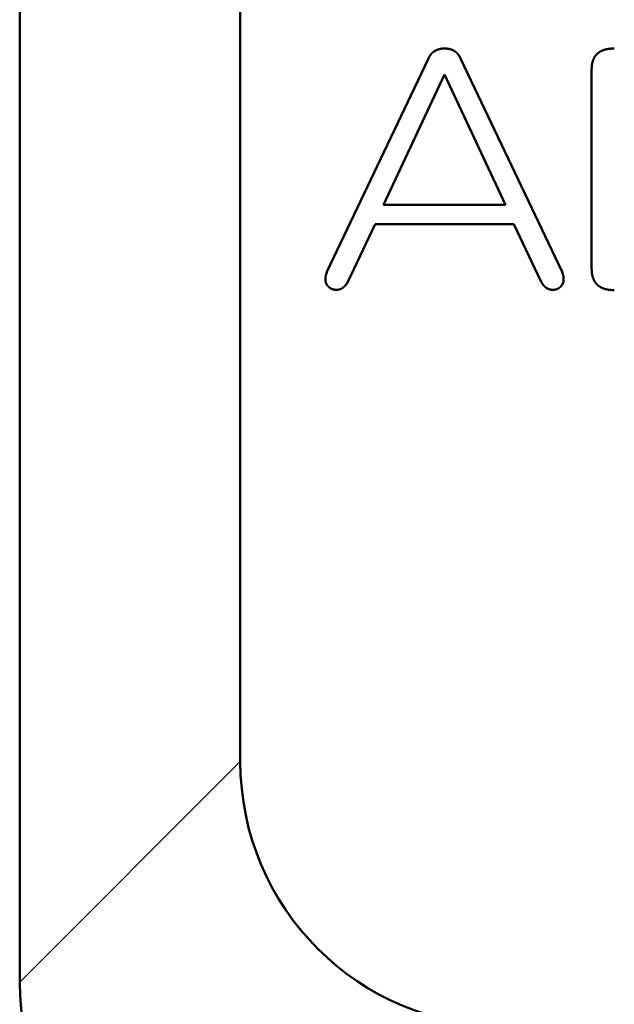
# Model space of a CAD drawing. Units: millimetres. Extents: x 0 to 840, y -1 to 594.
# Drawn here: x 138 to 145, y 142 to 153 of the extents above; entities that cross this region are included whole.
import ezdxf

# ---------------------------------------------------------------- set-up
doc = ezdxf.new("R2010")
doc.units = ezdxf.units.MM
doc.header["$LTSCALE"] = 0.374154
doc.layers.add('NoLayerName_001', color=7, linetype='Continuous')

msp = doc.modelspace()

# ---------------------------------------------------------------- linework, layer by layer
at = {"layer": 'NoLayerName_001', "color": 7, "linetype": 'Continuous', "lineweight": 50}
for p, q in [((137.9789, 141.9793), (137.9789, 183.4793)), ((140.4789, 144.4793), (140.4789, 181.9793)), ((141.4608, 150.0287), (142.6065, 152.44)), ((142.9795, 152.44), (144.1252, 150.0287)), ((144.4597, 150.0687), (144.4597, 152.3201)), ((142.1003, 150.788), (142.793, 152.2668)), ((142.793, 152.2668), (143.4857, 150.788)), ((143.4857, 150.788), (142.1003, 150.788)), ((141.7006, 149.9221), (142.007, 150.5675)), ((142.007, 150.5675), (143.579, 150.5675)), ((143.579, 150.5675), (143.8854, 149.9221))]:
    msp.add_line(p, q, dxfattribs=at)
at = {"layer": 'NoLayerName_001', "color": 7, "linetype": 'Continuous', "lineweight": 25}
msp.add_line((140.4789, 144.4793), (137.9789, 141.9793), dxfattribs=at)
at = {"layer": 'NoLayerName_001', "color": 7, "linetype": 'Continuous', "lineweight": 50}
for centre in [(143.4789, 144.4793), (140.9789, 141.9793)]:
    msp.add_arc(centre, 3, 180, 270, dxfattribs=at)
for points, knots in [([(142.6511, 152.5067), (142.6516, 152.5072), (142.6525, 152.5081), (142.654, 152.5095), (142.6554, 152.5108), (142.6569, 152.5121), (142.6583, 152.5135), (142.6598, 152.5147), (142.6613, 152.516), (142.6628, 152.5173), (142.6644, 152.5185), (142.6659, 152.5197), (142.6675, 152.5209), (142.669, 152.5221), (142.6706, 152.5233), (142.6722, 152.5245), (142.6738, 152.5256), (142.6755, 152.5267), (142.6771, 152.5278), (142.6787, 152.5289), (142.6804, 152.53), (142.682, 152.5311), (142.6837, 152.5321), (142.6854, 152.5331), (142.6871, 152.5342), (142.6888, 152.5352), (142.6905, 152.5361), (142.6922, 152.5371), (142.6939, 152.538), (142.6957, 152.539), (142.6974, 152.5399), (142.6992, 152.5407), (142.701, 152.5416), (142.7027, 152.5424), (142.7045, 152.5432), (142.7063, 152.544), (142.7082, 152.5448), (142.71, 152.5455), (142.7118, 152.5463), (142.7137, 152.5469), (142.7149, 152.5474), (142.7155, 152.5476)], [0, 0, 0, 0, 0.001969908, 0.003939556, 0.005908956, 0.007878132, 0.009847115, 0.011815978, 0.01378483, 0.015753768, 0.017722873, 0.019692208, 0.021661824, 0.023631753, 0.025602015, 0.027572615, 0.029543544, 0.031514779, 0.033486283, 0.035458009, 0.037429894, 0.039401851, 0.041373762, 0.043345521, 0.045317042, 0.047288252, 0.049259101, 0.051229556, 0.053199605, 0.055169255, 0.057138536, 0.059107498, 0.061076216, 0.063044787, 0.065013331, 0.066981979, 0.068950828, 0.070919953, 0.07288941, 0.074859236, 0.07682945, 0.07682945, 0.07682945, 0.07682945]), ([(142.7155, 152.5476), (142.7161, 152.5478), (142.7174, 152.5483), (142.7192, 152.5489), (142.7211, 152.5495), (142.723, 152.5501), (142.7249, 152.5507), (142.7268, 152.5512), (142.7287, 152.5518), (142.7306, 152.5523), (142.7325, 152.5528), (142.7344, 152.5532), (142.7363, 152.5537), (142.7382, 152.5541), (142.7402, 152.5545), (142.7421, 152.5549), (142.744, 152.5553), (142.746, 152.5557), (142.7479, 152.556), (142.7499, 152.5564), (142.7518, 152.5567), (142.7537, 152.557), (142.7557, 152.5572), (142.7576, 152.5575), (142.7596, 152.5577), (142.7616, 152.558), (142.7635, 152.5582), (142.7655, 152.5583), (142.7674, 152.5585), (142.7694, 152.5587), (142.7714, 152.5588), (142.7733, 152.5589), (142.7753, 152.5591), (142.7773, 152.5592), (142.7792, 152.5593), (142.7812, 152.5594), (142.7832, 152.5595), (142.7858, 152.5596), (142.7891, 152.5597), (142.7917, 152.5598), (142.793, 152.5599)], [0, 0, 0, 0, 0.001970601, 0.003941574, 0.005912883, 0.00788448, 0.009856299, 0.011828257, 0.013800259, 0.015772195, 0.017743944, 0.019715459, 0.021686746, 0.02365781, 0.025628656, 0.027599284, 0.02956969, 0.031539872, 0.033509821, 0.035479529, 0.037448984, 0.039418172, 0.041387078, 0.043355682, 0.045323966, 0.047291907, 0.049259557, 0.051227063, 0.053194558, 0.055162149, 0.057129918, 0.059097928, 0.06106622, 0.063034818, 0.065003728, 0.066972943, 0.068942443, 0.070912197, 0.074852299, 0.078792856, 0.078792856, 0.078792856, 0.078792856]), ([(142.793, 152.5599), (142.795, 152.5598), (142.7976, 152.5597), (142.8009, 152.5595), (142.8028, 152.5595), (142.8048, 152.5594), (142.8068, 152.5593), (142.8087, 152.5592), (142.8107, 152.5591), (142.8127, 152.5589), (142.8146, 152.5588), (142.8166, 152.5587), (142.8186, 152.5585), (142.8205, 152.5583), (142.8225, 152.5582), (142.8244, 152.558), (142.8264, 152.5577), (142.8283, 152.5575), (142.8303, 152.5572), (142.8323, 152.557), (142.8342, 152.5567), (142.8361, 152.5564), (142.8381, 152.556), (142.84, 152.5557), (142.842, 152.5553), (142.8439, 152.5549), (142.8458, 152.5545), (142.8478, 152.5541), (142.8497, 152.5537), (142.8516, 152.5532), (142.8535, 152.5528), (142.8554, 152.5523), (142.8573, 152.5517), (142.8592, 152.5512), (142.8611, 152.5507), (142.863, 152.5501), (142.8649, 152.5495), (142.8667, 152.5489), (142.8686, 152.5482), (142.8705, 152.5476), (142.8717, 152.5471), (142.8723, 152.5469)], [0, 0, 0, 0, 0.005910848, 0.007880902, 0.009850769, 0.011820417, 0.01378982, 0.015758966, 0.017727852, 0.019696491, 0.021664912, 0.023633162, 0.025601306, 0.027569431, 0.029537647, 0.03150609, 0.033474908, 0.035444129, 0.037413699, 0.039383565, 0.04135368, 0.043323999, 0.045294484, 0.047265099, 0.049235812, 0.051206598, 0.053177435, 0.055148306, 0.057119198, 0.059090104, 0.061061023, 0.063031956, 0.065002895, 0.066973817, 0.0689447, 0.07091553, 0.072886296, 0.074856992, 0.076827619, 0.078798183, 0.080768696, 0.080768696, 0.080768696, 0.080768696]), ([(142.8723, 152.5469), (142.8729, 152.5467), (142.8742, 152.5462), (142.876, 152.5455), (142.8778, 152.5448), (142.8796, 152.544), (142.8815, 152.5432), (142.8833, 152.5424), (142.8851, 152.5416), (142.8868, 152.5408), (142.8886, 152.5399), (142.8904, 152.539), (142.8921, 152.5381), (142.8939, 152.5372), (142.8956, 152.5363), (142.8973, 152.5353), (142.899, 152.5343), (142.9007, 152.5333), (142.9024, 152.5323), (142.9041, 152.5313), (142.9058, 152.5302), (142.9074, 152.5291), (142.909, 152.528), (142.9107, 152.5269), (142.9123, 152.5258), (142.9139, 152.5246), (142.9155, 152.5235), (142.917, 152.5223), (142.9186, 152.5211), (142.9201, 152.5198), (142.9217, 152.5186), (142.9232, 152.5173), (142.9247, 152.5161), (142.9262, 152.5148), (142.9276, 152.5135), (142.9291, 152.5122), (142.9306, 152.5108), (142.932, 152.5095), (142.9334, 152.5081), (142.9348, 152.5067), (142.9357, 152.5058), (142.9362, 152.5053)], [0, 0, 0, 0, 0.001970478, 0.003940946, 0.005911431, 0.00788197, 0.009852604, 0.011823374, 0.01379427, 0.015765261, 0.017736319, 0.019707414, 0.021678521, 0.023649616, 0.025620678, 0.027591685, 0.029562622, 0.031533474, 0.033504227, 0.035474874, 0.037445408, 0.039415827, 0.041386162, 0.043356461, 0.045326767, 0.047297113, 0.049267526, 0.051238023, 0.053208615, 0.055179305, 0.057150089, 0.059120955, 0.061091884, 0.063062851, 0.065033825, 0.067004767, 0.068975659, 0.070946493, 0.072917266, 0.074887978, 0.076858628, 0.076858628, 0.076858628, 0.076858628]), ([(144.4869, 152.4505), (144.4874, 152.4515), (144.4884, 152.4534), (144.49, 152.4564), (144.4916, 152.4593), (144.4933, 152.4622), (144.4951, 152.4651), (144.4969, 152.4679), (144.4988, 152.4708), (144.5007, 152.4735), (144.5026, 152.4763), (144.5046, 152.479), (144.5067, 152.4816), (144.5088, 152.4842), (144.511, 152.4868), (144.5132, 152.4893), (144.5155, 152.4918), (144.5178, 152.4943), (144.5202, 152.4966), (144.5226, 152.499), (144.5251, 152.5013), (144.5276, 152.5035), (144.5301, 152.5057), (144.5327, 152.5078), (144.5354, 152.5099), (144.538, 152.512), (144.5408, 152.5139), (144.5435, 152.5159), (144.5463, 152.5178), (144.5491, 152.5196), (144.552, 152.5214), (144.5548, 152.5231), (144.5578, 152.5248), (144.5607, 152.5265), (144.5636, 152.5281), (144.5666, 152.5297), (144.5696, 152.5312), (144.5726, 152.5327), (144.5757, 152.5341), (144.5788, 152.5355), (144.5808, 152.5364), (144.5818, 152.5368)], [0, 0, 0, 0, 0.00336118, 0.00672214, 0.01008319, 0.01344471, 0.01680714, 0.02017098, 0.02353622, 0.0269025, 0.0302695, 0.03363691, 0.03700445, 0.04037186, 0.04373893, 0.04710546, 0.05047132, 0.05383638, 0.05720059, 0.06056391, 0.06392637, 0.06728825, 0.07065003, 0.07401207, 0.07737465, 0.08073796, 0.08410212, 0.08746714, 0.09083297, 0.09419948, 0.09756647, 0.10093364, 0.10430067, 0.10766714, 0.11103273, 0.1143975, 0.11776158, 0.12112507, 0.12448806, 0.12785063, 0.13121285, 0.13121285, 0.13121285, 0.13121285]), ([(144.5818, 152.5368), (144.5829, 152.5372), (144.5849, 152.5381), (144.5881, 152.5394), (144.5912, 152.5406), (144.5944, 152.5417), (144.5975, 152.5428), (144.6007, 152.5439), (144.6039, 152.5449), (144.6071, 152.5459), (144.6103, 152.5469), (144.6136, 152.5478), (144.6168, 152.5486), (144.6201, 152.5494), (144.6234, 152.5502), (144.6266, 152.5509), (144.6299, 152.5516), (144.6332, 152.5523), (144.6365, 152.5529), (144.6399, 152.5535), (144.6432, 152.554), (144.6465, 152.5546), (144.6498, 152.555), (144.6531, 152.5555), (144.6565, 152.5559), (144.6598, 152.5563), (144.6632, 152.5566), (144.6665, 152.557), (144.6698, 152.5573), (144.6732, 152.5576), (144.6765, 152.5578), (144.6799, 152.5581), (144.6832, 152.5583), (144.6866, 152.5585), (144.6899, 152.5587), (144.6933, 152.5589), (144.6966, 152.559), (144.7, 152.5592), (144.7045, 152.5594), (144.7101, 152.5596), (144.7145, 152.5598), (144.7168, 152.5599)], [0, 0, 0, 0, 0.00336191, 0.00672355, 0.01008495, 0.01344611, 0.01680703, 0.02016771, 0.02352812, 0.02688826, 0.03024829, 0.03360838, 0.03696868, 0.04032929, 0.04369025, 0.0470516, 0.05041331, 0.05377533, 0.05713757, 0.06049991, 0.06386219, 0.06722423, 0.07058581, 0.07394668, 0.07730656, 0.08066527, 0.084023, 0.08738004, 0.09073663, 0.09409298, 0.09744926, 0.1008056, 0.1041621, 0.10751884, 0.11087587, 0.11423322, 0.11759088, 0.12094886, 0.12430712, 0.13102431, 0.13774201, 0.13774201, 0.13774201, 0.13774201]), ([(142.6065, 152.44), (142.6074, 152.4417), (142.6085, 152.4441), (142.61, 152.447), (142.6109, 152.4488), (142.6118, 152.4505), (142.6127, 152.4523), (142.6136, 152.454), (142.6145, 152.4558), (142.6154, 152.4575), (142.6163, 152.4593), (142.6173, 152.461), (142.6182, 152.4627), (142.6192, 152.4644), (142.6201, 152.4661), (142.6211, 152.4678), (142.6221, 152.4695), (142.6232, 152.4712), (142.6242, 152.4729), (142.6253, 152.4745), (142.6263, 152.4762), (142.6274, 152.4778), (142.6285, 152.4795), (142.6297, 152.4811), (142.6308, 152.4827), (142.6319, 152.4843), (142.6331, 152.4859), (142.6343, 152.4875), (142.6355, 152.489), (142.6367, 152.4906), (142.6379, 152.4921), (142.6392, 152.4936), (142.6405, 152.4951), (142.6417, 152.4966), (142.643, 152.4981), (142.6443, 152.4996), (142.6457, 152.5011), (142.647, 152.5025), (142.6484, 152.5039), (142.6497, 152.5053), (142.6507, 152.5063), (142.6511, 152.5067)], [0, 0, 0, 0, 0.005910457, 0.007880348, 0.009850027, 0.011819455, 0.013788603, 0.015757455, 0.017726007, 0.019694271, 0.021662278, 0.023630077, 0.02559774, 0.027565362, 0.029533062, 0.031500988, 0.033469293, 0.035437987, 0.037407027, 0.039376371, 0.041345984, 0.043315832, 0.045285887, 0.047256123, 0.049226521, 0.051197064, 0.053167741, 0.055138544, 0.057109471, 0.059080524, 0.061051709, 0.063023028, 0.064994424, 0.066965829, 0.068937181, 0.070908426, 0.072879518, 0.074850417, 0.076821093, 0.078791524, 0.080761696, 0.080761696, 0.080761696, 0.080761696]), ([(142.9362, 152.5053), (142.9367, 152.5048), (142.9376, 152.5039), (142.9389, 152.5025), (142.9403, 152.501), (142.9416, 152.4996), (142.9429, 152.4981), (142.9442, 152.4966), (142.9455, 152.4951), (142.9468, 152.4936), (142.948, 152.4921), (142.9493, 152.4906), (142.9505, 152.489), (142.9517, 152.4875), (142.9529, 152.4859), (142.954, 152.4843), (142.9552, 152.4827), (142.9563, 152.4811), (142.9575, 152.4795), (142.9586, 152.4778), (142.9596, 152.4762), (142.9607, 152.4745), (142.9618, 152.4729), (142.9628, 152.4712), (142.9638, 152.4695), (142.9648, 152.4678), (142.9658, 152.4661), (142.9668, 152.4644), (142.9678, 152.4627), (142.9687, 152.461), (142.9697, 152.4593), (142.9706, 152.4575), (142.9715, 152.4558), (142.9724, 152.454), (142.9733, 152.4523), (142.9742, 152.4505), (142.9751, 152.4488), (142.9763, 152.4464), (142.9778, 152.4435), (142.9789, 152.4411), (142.9795, 152.44)], [0, 0, 0, 0, 0.00197059, 0.003941126, 0.005911614, 0.007882063, 0.009852484, 0.011822892, 0.013793302, 0.015763734, 0.017734209, 0.019704747, 0.021675361, 0.023646052, 0.025616815, 0.027587635, 0.029558493, 0.031529362, 0.033500208, 0.035470989, 0.037441658, 0.039412162, 0.041382439, 0.043352425, 0.045322045, 0.047291224, 0.049259942, 0.051228353, 0.053196605, 0.055164823, 0.057133105, 0.059101527, 0.061070142, 0.063038987, 0.065008078, 0.066977419, 0.068946998, 0.070916795, 0.0748569, 0.078797403, 0.078797403, 0.078797403, 0.078797403]), ([(144.4597, 152.3201), (144.4598, 152.3223), (144.4599, 152.3257), (144.46, 152.3301), (144.4602, 152.3335), (144.4603, 152.3369), (144.4604, 152.3402), (144.4606, 152.3436), (144.4608, 152.3469), (144.461, 152.3503), (144.4612, 152.3536), (144.4615, 152.357), (144.4618, 152.3603), (144.4621, 152.3637), (144.4624, 152.367), (144.4628, 152.3703), (144.4633, 152.3737), (144.4637, 152.377), (144.4643, 152.3803), (144.4648, 152.3836), (144.4654, 152.3869), (144.4661, 152.3902), (144.4668, 152.3935), (144.4675, 152.3968), (144.4683, 152.4), (144.4692, 152.4033), (144.47, 152.4065), (144.471, 152.4098), (144.4719, 152.413), (144.4729, 152.4162), (144.474, 152.4194), (144.4751, 152.4226), (144.4762, 152.4258), (144.4774, 152.4289), (144.4786, 152.4321), (144.4799, 152.4352), (144.4812, 152.4383), (144.4825, 152.4414), (144.4839, 152.4444), (144.4854, 152.4475), (144.4864, 152.4495), (144.4869, 152.4505)], [0, 0, 0, 0, 0.00672926, 0.01009333, 0.01345676, 0.01681934, 0.02018093, 0.02354139, 0.02690065, 0.03025865, 0.03361541, 0.03697101, 0.04032557, 0.04367932, 0.04703254, 0.05038561, 0.05373899, 0.05709327, 0.06044888, 0.06380583, 0.06716403, 0.07052341, 0.07388388, 0.07724535, 0.08060774, 0.08397094, 0.08733486, 0.09069939, 0.09406443, 0.09742988, 0.10079562, 0.10416155, 0.10752756, 0.11089349, 0.11425911, 0.11762423, 0.1209887, 0.12435244, 0.12771541, 0.13107767, 0.1344393, 0.1344393, 0.1344393, 0.1344393]), ([(144.4861, 149.936), (144.4856, 149.937), (144.4846, 149.9391), (144.4832, 149.9422), (144.4819, 149.9453), (144.4806, 149.9485), (144.4793, 149.9517), (144.4781, 149.9548), (144.4769, 149.958), (144.4758, 149.9613), (144.4747, 149.9645), (144.4736, 149.9678), (144.4726, 149.971), (144.4716, 149.9743), (144.4707, 149.9776), (144.4698, 149.9809), (144.4689, 149.9842), (144.4681, 149.9875), (144.4673, 149.9908), (144.4666, 149.9941), (144.4659, 149.9975), (144.4653, 150.0008), (144.4647, 150.0042), (144.4642, 150.0075), (144.4637, 150.0109), (144.4632, 150.0143), (144.4628, 150.0176), (144.4624, 150.021), (144.462, 150.0244), (144.4617, 150.0278), (144.4615, 150.0312), (144.4612, 150.0346), (144.461, 150.038), (144.4608, 150.0414), (144.4606, 150.0448), (144.4604, 150.0482), (144.4603, 150.0516), (144.4602, 150.055), (144.46, 150.0596), (144.4598, 150.0641), (144.4597, 150.0675), (144.4597, 150.0687)], [0, 0, 0, 0, 0.00341111, 0.00682316, 0.01023617, 0.01365011, 0.01706488, 0.02048028, 0.02389609, 0.027312, 0.03072773, 0.03414315, 0.03755815, 0.04097264, 0.04438652, 0.04779971, 0.0512121, 0.05462364, 0.05803424, 0.06144383, 0.06485237, 0.06825979, 0.07166606, 0.07507114, 0.07847499, 0.08187771, 0.08527979, 0.08868175, 0.092084, 0.09548688, 0.09889065, 0.1022955, 0.10570153, 0.10910881, 0.11251733, 0.11592704, 0.11933786, 0.12274966, 0.12616227, 0.13298918, 0.13640308, 0.13640308, 0.13640308, 0.13640308]), ([(141.4433, 149.9525), (141.4432, 149.9519), (141.4432, 149.9506), (141.4432, 149.9487), (141.4432, 149.9469), (141.4432, 149.945), (141.4432, 149.9431), (141.4433, 149.9412), (141.4434, 149.9394), (141.4435, 149.9375), (141.4436, 149.9356), (141.4437, 149.9338), (141.4439, 149.9319), (141.444, 149.93), (141.4442, 149.9282), (141.4445, 149.9263), (141.4447, 149.9244), (141.445, 149.9226), (141.4453, 149.9207), (141.4456, 149.9189), (141.446, 149.9171), (141.4464, 149.9152), (141.4468, 149.9134), (141.4473, 149.9116), (141.4478, 149.9098), (141.4483, 149.908), (141.4489, 149.9062), (141.4495, 149.9045), (141.4501, 149.9027), (141.4508, 149.9009), (141.4515, 149.8992), (141.4522, 149.8975), (141.453, 149.8958), (141.4538, 149.8941), (141.4546, 149.8924), (141.4555, 149.8907), (141.4563, 149.8891), (141.4572, 149.8874), (141.4581, 149.8858), (141.4591, 149.8841), (141.4597, 149.8831), (141.4601, 149.8825)], [0, 0, 0, 0, 0.001870894, 0.003742349, 0.005614417, 0.007487142, 0.009360556, 0.011234681, 0.01310953, 0.014985106, 0.016861397, 0.018738207, 0.020615156, 0.022491896, 0.024368128, 0.026243609, 0.028118152, 0.029991633, 0.031863995, 0.033735247, 0.035605476, 0.037474845, 0.0393436, 0.041212072, 0.043080677, 0.044949776, 0.04681959, 0.048690279, 0.050561945, 0.052434638, 0.05430835, 0.056183029, 0.058058569, 0.059934821, 0.06181159, 0.06368864, 0.065565693, 0.067442438, 0.069318648, 0.071194246, 0.073069191, 0.073069191, 0.073069191, 0.073069191]), ([(141.4608, 150.0287), (141.4602, 150.0269), (141.4592, 150.024), (141.4579, 150.0205), (141.4571, 150.0181), (141.4565, 150.0163), (141.4559, 150.0146), (141.4553, 150.0128), (141.4548, 150.011), (141.4542, 150.0092), (141.4536, 150.0074), (141.453, 150.0057), (141.4525, 150.0039), (141.4519, 150.0021), (141.4514, 150.0003), (141.4509, 149.9985), (141.4504, 149.9967), (141.4499, 149.9949), (141.4494, 149.9931), (141.4489, 149.9913), (141.4485, 149.9895), (141.448, 149.9876), (141.4476, 149.9858), (141.4472, 149.984), (141.4468, 149.9822), (141.4464, 149.9803), (141.4461, 149.9785), (141.4457, 149.9766), (141.4454, 149.9748), (141.4451, 149.9729), (141.4448, 149.9711), (141.4446, 149.9692), (141.4443, 149.9674), (141.4441, 149.9655), (141.4439, 149.9637), (141.4438, 149.9618), (141.4436, 149.96), (141.4435, 149.9581), (141.4434, 149.9562), (141.4433, 149.9544), (141.4433, 149.9531), (141.4433, 149.9525)], [0, 0, 0, 0, 0.005610496, 0.00935061, 0.011220567, 0.01309045, 0.014960259, 0.016830002, 0.018699692, 0.020569352, 0.022439013, 0.024308713, 0.026178506, 0.028048452, 0.029918625, 0.031789115, 0.033660021, 0.03553146, 0.03740349, 0.03927598, 0.04114878, 0.043021754, 0.044894778, 0.04676774, 0.048640543, 0.050513106, 0.052385362, 0.054257259, 0.056128761, 0.057999851, 0.059870527, 0.061740807, 0.063610725, 0.065480335, 0.067349713, 0.06921897, 0.071088238, 0.072957636, 0.074827274, 0.076697249, 0.078567646, 0.078567646, 0.078567646, 0.078567646]), ([(144.1427, 149.9544), (144.1426, 149.955), (144.1426, 149.9562), (144.1425, 149.9581), (144.1424, 149.96), (144.1422, 149.9618), (144.142, 149.9637), (144.1419, 149.9655), (144.1416, 149.9674), (144.1414, 149.9692), (144.1411, 149.9711), (144.1409, 149.9729), (144.1406, 149.9748), (144.1402, 149.9766), (144.1399, 149.9785), (144.1396, 149.9803), (144.1392, 149.9822), (144.1388, 149.984), (144.1384, 149.9858), (144.138, 149.9876), (144.1375, 149.9895), (144.1371, 149.9913), (144.1366, 149.9931), (144.1361, 149.9949), (144.1356, 149.9967), (144.1351, 149.9985), (144.1346, 150.0003), (144.134, 150.0021), (144.1335, 150.0039), (144.1329, 150.0057), (144.1324, 150.0074), (144.1318, 150.0092), (144.1312, 150.011), (144.1307, 150.0128), (144.1301, 150.0146), (144.1295, 150.0163), (144.1289, 150.0181), (144.1281, 150.0205), (144.1268, 150.024), (144.1258, 150.0269), (144.1252, 150.0287)], [0, 0, 0, 0, 0.001869976, 0.003739616, 0.005609016, 0.007478285, 0.009347544, 0.011216923, 0.013086535, 0.014956454, 0.016826735, 0.018697413, 0.020568504, 0.022440009, 0.024311907, 0.026184164, 0.028056729, 0.029929534, 0.031802497, 0.033675522, 0.035548498, 0.0374213, 0.039293791, 0.041165822, 0.043037263, 0.044908171, 0.046778662, 0.048648837, 0.050518784, 0.052388578, 0.054258281, 0.056127943, 0.057997604, 0.059867296, 0.061737041, 0.063606851, 0.065476736, 0.067346694, 0.071086811, 0.076697312, 0.076697312, 0.076697312, 0.076697312]), ([(144.1269, 149.8841), (144.1272, 149.8847), (144.1278, 149.8858), (144.1288, 149.8874), (144.1297, 149.8891), (144.1305, 149.8907), (144.1314, 149.8924), (144.1322, 149.8941), (144.133, 149.8958), (144.1338, 149.8975), (144.1345, 149.8992), (144.1352, 149.9009), (144.1359, 149.9027), (144.1365, 149.9045), (144.1371, 149.9062), (144.1377, 149.908), (144.1382, 149.9098), (144.1387, 149.9116), (144.1392, 149.9134), (144.1396, 149.9152), (144.14, 149.9171), (144.1404, 149.9189), (144.1407, 149.9207), (144.141, 149.9226), (144.1413, 149.9244), (144.1415, 149.9263), (144.1418, 149.9282), (144.1419, 149.93), (144.1421, 149.9319), (144.1423, 149.9338), (144.1424, 149.9356), (144.1425, 149.9375), (144.1426, 149.9394), (144.1427, 149.9412), (144.1427, 149.9431), (144.1428, 149.945), (144.1428, 149.9469), (144.1428, 149.9487), (144.1428, 149.9506), (144.1427, 149.9525), (144.1427, 149.9537), (144.1427, 149.9544)], [0, 0, 0, 0, 0.0018756, 0.003751811, 0.005628557, 0.007505613, 0.009382664, 0.011259435, 0.013135688, 0.01501123, 0.01688591, 0.018759624, 0.020632318, 0.022503986, 0.024374677, 0.026244493, 0.028113593, 0.029982199, 0.031850673, 0.033719429, 0.0355888, 0.03745903, 0.039330284, 0.041202647, 0.04307613, 0.044950675, 0.046826157, 0.04870239, 0.050579131, 0.052456082, 0.054332894, 0.056209186, 0.058084764, 0.059959614, 0.061833741, 0.063707156, 0.065579883, 0.067451953, 0.069323409, 0.071194305, 0.073064703, 0.073064703, 0.073064703, 0.073064703]), ([(141.4601, 149.8825), (141.4604, 149.882), (141.461, 149.8809), (141.4621, 149.8794), (141.4631, 149.8778), (141.4642, 149.8763), (141.4652, 149.8747), (141.4663, 149.8732), (141.4675, 149.8717), (141.4686, 149.8703), (141.4698, 149.8688), (141.471, 149.8674), (141.4723, 149.866), (141.4736, 149.8646), (141.4748, 149.8633), (141.4761, 149.8619), (141.4775, 149.8606), (141.4788, 149.8593), (141.4802, 149.858), (141.4816, 149.8568), (141.483, 149.8556), (141.4845, 149.8544), (141.4859, 149.8532), (141.4874, 149.852), (141.4889, 149.8509), (141.4904, 149.8497), (141.4919, 149.8487), (141.4934, 149.8476), (141.495, 149.8465), (141.4965, 149.8455), (141.4981, 149.8445), (141.4997, 149.8435), (141.5012, 149.8425), (141.5028, 149.8415), (141.5044, 149.8405), (141.506, 149.8395), (141.5076, 149.8386), (141.5092, 149.8376), (141.5114, 149.8364), (141.513, 149.8354), (141.5141, 149.8348)], [0, 0, 0, 0, 0.001874271, 0.003747871, 0.00562083, 0.007493202, 0.009365066, 0.01123653, 0.013107729, 0.014978826, 0.016850014, 0.018721515, 0.020593501, 0.022466015, 0.024339058, 0.026212602, 0.028086593, 0.02996095, 0.031835566, 0.033710311, 0.03558503, 0.037459547, 0.039333663, 0.04120716, 0.043079799, 0.04495133, 0.046821742, 0.048691395, 0.050560632, 0.052429733, 0.054298918, 0.056168351, 0.05803815, 0.059908384, 0.061779087, 0.063650255, 0.065521855, 0.067393832, 0.069266108, 0.073011181, 0.073011181, 0.073011181, 0.073011181]), ([(141.5891, 149.827), (141.5897, 149.8271), (141.591, 149.8273), (141.5929, 149.8276), (141.5947, 149.828), (141.5966, 149.8284), (141.5984, 149.8288), (141.6003, 149.8293), (141.6021, 149.8298), (141.6039, 149.8303), (141.6058, 149.8309), (141.6076, 149.8315), (141.6094, 149.8321), (141.6112, 149.8328), (141.6129, 149.8335), (141.6147, 149.8342), (141.6165, 149.8349), (141.6182, 149.8357), (141.62, 149.8364), (141.6217, 149.8372), (141.6234, 149.8381), (141.6251, 149.8389), (141.6268, 149.8398), (141.6285, 149.8407), (141.6302, 149.8416), (141.6318, 149.8425), (141.6335, 149.8435), (141.6351, 149.8445), (141.6367, 149.8455), (141.6383, 149.8465), (141.6399, 149.8476), (141.6414, 149.8487), (141.643, 149.8498), (141.6445, 149.8509), (141.646, 149.8521), (141.6475, 149.8533), (141.649, 149.8545), (141.6504, 149.8557), (141.6519, 149.8569), (141.6533, 149.8582), (141.6542, 149.8591), (141.6547, 149.8595)], [0, 0, 0, 0, 0.001902153, 0.003803794, 0.005705105, 0.007606317, 0.009507689, 0.011409416, 0.013311647, 0.01521449, 0.017118019, 0.019022272, 0.020927253, 0.022832932, 0.024739248, 0.02664611, 0.028553398, 0.030460961, 0.032368622, 0.034276184, 0.036183498, 0.038090477, 0.039997046, 0.041903147, 0.043808735, 0.045713778, 0.047618262, 0.049522187, 0.051425569, 0.05332844, 0.055230852, 0.05713287, 0.059034581, 0.060936097, 0.062837606, 0.064739301, 0.066641337, 0.068543833, 0.07044687, 0.072350497, 0.074254726, 0.074254726, 0.074254726, 0.074254726]), ([(141.6547, 149.8595), (141.6552, 149.8599), (141.6561, 149.8608), (141.6575, 149.8621), (141.6589, 149.8634), (141.6602, 149.8648), (141.6615, 149.8661), (141.6629, 149.8675), (141.6642, 149.8689), (141.6655, 149.8703), (141.6667, 149.8717), (141.668, 149.8731), (141.6692, 149.8746), (141.6705, 149.876), (141.6717, 149.8775), (141.6729, 149.879), (141.6741, 149.8804), (141.6753, 149.8819), (141.6765, 149.8834), (141.6776, 149.885), (141.6787, 149.8865), (141.6799, 149.888), (141.681, 149.8896), (141.6821, 149.8911), (141.6831, 149.8927), (141.6842, 149.8943), (141.6852, 149.8959), (141.6863, 149.8975), (141.6873, 149.8991), (141.6883, 149.9007), (141.6893, 149.9023), (141.6902, 149.9039), (141.6912, 149.9056), (141.6922, 149.9072), (141.6931, 149.9088), (141.6941, 149.9105), (141.695, 149.9122), (141.696, 149.9138), (141.6972, 149.916), (141.6988, 149.9188), (141.7, 149.921), (141.7006, 149.9221)], [0, 0, 0, 0, 0.001904814, 0.003810165, 0.005715974, 0.007622133, 0.00952851, 0.011434944, 0.013341251, 0.015247264, 0.017152946, 0.01905829, 0.02096329, 0.022867938, 0.024772229, 0.026676158, 0.028579721, 0.030482915, 0.032385735, 0.034288181, 0.036190252, 0.038091948, 0.039993269, 0.041894217, 0.043794797, 0.045695029, 0.047595049, 0.04949502, 0.05139508, 0.05329534, 0.055195886, 0.057096783, 0.058998074, 0.060899783, 0.062801918, 0.06470447, 0.066607417, 0.068510726, 0.070414352, 0.074222332, 0.078030866, 0.078030866, 0.078030866, 0.078030866]), ([(143.8854, 149.9221), (143.8863, 149.9205), (143.8875, 149.9182), (143.8891, 149.9155), (143.89, 149.9138), (143.891, 149.9122), (143.8919, 149.9105), (143.8929, 149.9088), (143.8938, 149.9072), (143.8948, 149.9056), (143.8957, 149.9039), (143.8967, 149.9023), (143.8977, 149.9007), (143.8987, 149.8991), (143.8997, 149.8975), (143.9008, 149.8959), (143.9018, 149.8943), (143.9029, 149.8927), (143.9039, 149.8911), (143.905, 149.8896), (143.9061, 149.888), (143.9073, 149.8865), (143.9084, 149.885), (143.9095, 149.8834), (143.9107, 149.8819), (143.9119, 149.8804), (143.9131, 149.879), (143.9143, 149.8775), (143.9155, 149.876), (143.9167, 149.8746), (143.918, 149.8731), (143.9193, 149.8717), (143.9205, 149.8703), (143.9218, 149.8689), (143.9231, 149.8675), (143.9245, 149.8661), (143.9258, 149.8648), (143.9271, 149.8634), (143.9285, 149.8621), (143.9299, 149.8608), (143.9308, 149.8599), (143.9313, 149.8595)], [0, 0, 0, 0, 0.005712578, 0.007616451, 0.009520061, 0.011423354, 0.013326286, 0.015228823, 0.017130942, 0.019032635, 0.02093391, 0.022834792, 0.024735322, 0.026635566, 0.028535611, 0.030435567, 0.032335571, 0.03423579, 0.036136372, 0.038037322, 0.039938645, 0.041840341, 0.043742414, 0.045644861, 0.047547683, 0.049450878, 0.051354443, 0.053258373, 0.055162666, 0.057067316, 0.058972317, 0.060877662, 0.062783346, 0.064689361, 0.066595669, 0.068502105, 0.070408483, 0.072314644, 0.074220454, 0.076125806, 0.078030623, 0.078030623, 0.078030623, 0.078030623]), ([(143.9313, 149.8595), (143.9317, 149.8591), (143.9327, 149.8582), (143.9341, 149.8569), (143.9355, 149.8557), (143.937, 149.8545), (143.9385, 149.8533), (143.94, 149.8521), (143.9415, 149.8509), (143.943, 149.8498), (143.9445, 149.8487), (143.9461, 149.8476), (143.9477, 149.8465), (143.9493, 149.8455), (143.9509, 149.8445), (143.9525, 149.8435), (143.9542, 149.8425), (143.9558, 149.8416), (143.9575, 149.8407), (143.9592, 149.8398), (143.9609, 149.8389), (143.9626, 149.8381), (143.9643, 149.8372), (143.966, 149.8364), (143.9678, 149.8357), (143.9695, 149.8349), (143.9713, 149.8342), (143.9731, 149.8335), (143.9748, 149.8328), (143.9766, 149.8321), (143.9784, 149.8315), (143.9802, 149.8309), (143.982, 149.8303), (143.9839, 149.8298), (143.9857, 149.8293), (143.9876, 149.8288), (143.9894, 149.8284), (143.9913, 149.828), (143.9931, 149.8276), (143.995, 149.8273), (143.9962, 149.8271), (143.9969, 149.827)], [0, 0, 0, 0, 0.001904231, 0.003807859, 0.005710898, 0.007613395, 0.009515433, 0.01141713, 0.01331864, 0.015220157, 0.01712187, 0.01902389, 0.020926303, 0.022829176, 0.024732559, 0.026636485, 0.028540971, 0.030446016, 0.032351605, 0.034257707, 0.036164278, 0.038071258, 0.039978574, 0.041886137, 0.043793801, 0.045701365, 0.047608654, 0.049515518, 0.051421836, 0.053327516, 0.055232498, 0.057136753, 0.059040284, 0.060943129, 0.062845361, 0.06474709, 0.066648463, 0.068549677, 0.07045099, 0.072352632, 0.074254786, 0.074254786, 0.074254786, 0.074254786]), ([(144.0719, 149.8348), (144.073, 149.8354), (144.0746, 149.8364), (144.0767, 149.8376), (144.0784, 149.8386), (144.08, 149.8395), (144.0816, 149.8405), (144.0832, 149.8415), (144.0848, 149.8425), (144.0863, 149.8435), (144.0879, 149.8445), (144.0895, 149.8455), (144.091, 149.8465), (144.0926, 149.8476), (144.0941, 149.8487), (144.0956, 149.8497), (144.0971, 149.8509), (144.0986, 149.852), (144.1001, 149.8532), (144.1015, 149.8544), (144.103, 149.8556), (144.1044, 149.8568), (144.1058, 149.858), (144.1072, 149.8593), (144.1085, 149.8606), (144.1098, 149.8619), (144.1112, 149.8633), (144.1124, 149.8646), (144.1137, 149.866), (144.1149, 149.8674), (144.1162, 149.8688), (144.1173, 149.8703), (144.1185, 149.8717), (144.1196, 149.8732), (144.1208, 149.8747), (144.1218, 149.8763), (144.1229, 149.8778), (144.1239, 149.8794), (144.1249, 149.8809), (144.1259, 149.8825), (144.1266, 149.8836), (144.1269, 149.8841)], [0, 0, 0, 0, 0.003745052, 0.005617317, 0.007489284, 0.009360874, 0.011232031, 0.013102724, 0.014972948, 0.016842735, 0.018712158, 0.020581332, 0.022450423, 0.02431965, 0.026189293, 0.028059694, 0.029931222, 0.031803863, 0.033677361, 0.035551479, 0.037425997, 0.039300718, 0.041175464, 0.043050082, 0.04492444, 0.046798433, 0.048671979, 0.050545023, 0.052417539, 0.054289527, 0.056161029, 0.058032218, 0.059903317, 0.061774518, 0.063645983, 0.065517849, 0.067390222, 0.069263182, 0.071136784, 0.073011057, 0.074886003, 0.074886003, 0.074886003, 0.074886003]), ([(144.5801, 149.846), (144.5791, 149.8464), (144.577, 149.8474), (144.574, 149.8488), (144.5709, 149.8503), (144.5679, 149.8519), (144.5648, 149.8535), (144.5619, 149.8551), (144.5589, 149.8568), (144.556, 149.8586), (144.5531, 149.8604), (144.5502, 149.8622), (144.5474, 149.8641), (144.5445, 149.8661), (144.5418, 149.8681), (144.539, 149.8701), (144.5363, 149.8722), (144.5337, 149.8744), (144.5311, 149.8766), (144.5285, 149.8788), (144.526, 149.8811), (144.5235, 149.8835), (144.5211, 149.8859), (144.5187, 149.8883), (144.5164, 149.8908), (144.5141, 149.8933), (144.5118, 149.8959), (144.5096, 149.8985), (144.5075, 149.9012), (144.5054, 149.9039), (144.5034, 149.9067), (144.5014, 149.9094), (144.4995, 149.9123), (144.4976, 149.9151), (144.4958, 149.918), (144.4941, 149.9209), (144.4924, 149.9239), (144.4907, 149.9269), (144.4891, 149.9299), (144.4876, 149.9329), (144.4866, 149.935), (144.4861, 149.936)], [0, 0, 0, 0, 0.00341156, 0.0068231, 0.01023471, 0.01364653, 0.01705872, 0.02047149, 0.02388505, 0.02729939, 0.03071419, 0.03412921, 0.03754422, 0.04095906, 0.04437358, 0.04778773, 0.05120148, 0.05461486, 0.05802796, 0.06144093, 0.06485397, 0.06826735, 0.07168131, 0.07509587, 0.07851096, 0.0819265, 0.08534238, 0.08875847, 0.0921746, 0.0955906, 0.09900627, 0.1024214, 0.10583575, 0.10924909, 0.11266116, 0.11607183, 0.11948154, 0.12289082, 0.12630011, 0.12970976, 0.13312005, 0.13312005, 0.13312005, 0.13312005]), ([(144.7168, 149.8215), (144.7134, 149.8216), (144.7088, 149.8218), (144.7031, 149.822), (144.6997, 149.8221), (144.6963, 149.8223), (144.6929, 149.8224), (144.6895, 149.8226), (144.6861, 149.8228), (144.6827, 149.823), (144.6793, 149.8232), (144.6759, 149.8235), (144.6725, 149.8238), (144.6691, 149.8241), (144.6658, 149.8244), (144.6624, 149.8247), (144.659, 149.8251), (144.6556, 149.8255), (144.6522, 149.826), (144.6489, 149.8265), (144.6455, 149.827), (144.6421, 149.8276), (144.6388, 149.8282), (144.6354, 149.8288), (144.6321, 149.8295), (144.6287, 149.8302), (144.6254, 149.8309), (144.6221, 149.8317), (144.6188, 149.8326), (144.6155, 149.8334), (144.6122, 149.8344), (144.6089, 149.8353), (144.6057, 149.8363), (144.6024, 149.8374), (144.5992, 149.8385), (144.596, 149.8396), (144.5928, 149.8408), (144.5896, 149.842), (144.5864, 149.8433), (144.5833, 149.8446), (144.5812, 149.8455), (144.5801, 149.846)], [0, 0, 0, 0, 0.0102281, 0.013637, 0.01704553, 0.02045362, 0.02386121, 0.02726827, 0.0306748, 0.03408081, 0.03748634, 0.0408915, 0.04429638, 0.04770115, 0.05110602, 0.05451123, 0.05791708, 0.06132393, 0.06473194, 0.06814093, 0.07155068, 0.074961, 0.07837173, 0.08178271, 0.08519384, 0.08860501, 0.09201617, 0.09542727, 0.0988383, 0.10224928, 0.10566026, 0.10907131, 0.11248254, 0.11589407, 0.1193059, 0.12271788, 0.12612991, 0.1295419, 0.13295379, 0.13636556, 0.1397772, 0.1397772, 0.1397772, 0.1397772]), ([(141.5141, 149.8348), (141.5153, 149.8344), (141.5171, 149.8339), (141.5196, 149.8332), (141.5214, 149.8326), (141.5232, 149.8321), (141.5251, 149.8316), (141.5269, 149.8311), (141.5288, 149.8306), (141.5306, 149.8301), (141.5324, 149.8297), (141.5343, 149.8292), (141.5361, 149.8288), (141.538, 149.8284), (141.5399, 149.828), (141.5417, 149.8277), (141.5436, 149.8273), (141.5455, 149.827), (141.5473, 149.8267), (141.5492, 149.8265), (141.5511, 149.8263), (141.553, 149.8261), (141.5549, 149.8259), (141.5568, 149.8257), (141.5587, 149.8256), (141.5606, 149.8255), (141.5625, 149.8255), (141.5644, 149.8254), (141.5663, 149.8254), (141.5682, 149.8254), (141.5701, 149.8254), (141.572, 149.8254), (141.574, 149.8255), (141.5759, 149.8256), (141.5778, 149.8257), (141.5797, 149.8259), (141.5816, 149.826), (141.5835, 149.8262), (141.5853, 149.8264), (141.5872, 149.8267), (141.5885, 149.8269), (141.5891, 149.827)], [0, 0, 0, 0, 0.003813463, 0.005719788, 0.007625639, 0.009530882, 0.0114354, 0.013339105, 0.015241933, 0.017143861, 0.019044901, 0.020945111, 0.022844601, 0.024743533, 0.026642131, 0.028540683, 0.030439548, 0.032339048, 0.034239275, 0.036140277, 0.038042085, 0.03994471, 0.04184815, 0.043752386, 0.04565738, 0.047563083, 0.049469428, 0.051376336, 0.053283711, 0.055191447, 0.057099422, 0.059007499, 0.060915487, 0.062823182, 0.064730412, 0.06663704, 0.06854296, 0.070448106, 0.072352447, 0.074255994, 0.076158797, 0.076158797, 0.076158797, 0.076158797]), ([(143.9969, 149.827), (143.9975, 149.8269), (143.9988, 149.8267), (144.0006, 149.8264), (144.0025, 149.8262), (144.0044, 149.826), (144.0063, 149.8259), (144.0082, 149.8257), (144.0101, 149.8256), (144.012, 149.8255), (144.0139, 149.8254), (144.0159, 149.8254), (144.0178, 149.8254), (144.0197, 149.8254), (144.0216, 149.8254), (144.0235, 149.8255), (144.0254, 149.8255), (144.0273, 149.8256), (144.0292, 149.8257), (144.0311, 149.8259), (144.033, 149.8261), (144.0349, 149.8263), (144.0368, 149.8265), (144.0386, 149.8267), (144.0405, 149.827), (144.0424, 149.8273), (144.0443, 149.8277), (144.0461, 149.828), (144.048, 149.8284), (144.0499, 149.8288), (144.0517, 149.8292), (144.0536, 149.8297), (144.0554, 149.8301), (144.0572, 149.8306), (144.0591, 149.8311), (144.0609, 149.8316), (144.0627, 149.8321), (144.0646, 149.8326), (144.0664, 149.8332), (144.0688, 149.8339), (144.0707, 149.8344), (144.0719, 149.8348)], [0, 0, 0, 0, 0.001902805, 0.003806353, 0.005710696, 0.007615843, 0.009521765, 0.011428394, 0.013335626, 0.015243322, 0.017151312, 0.01905939, 0.020967367, 0.022875104, 0.024782481, 0.02668939, 0.028595737, 0.030501441, 0.032406438, 0.034310674, 0.036214116, 0.038116744, 0.040018552, 0.041919556, 0.043819785, 0.045719286, 0.047618159, 0.04951672, 0.051415327, 0.053314269, 0.055213768, 0.057113987, 0.059015036, 0.060916973, 0.062819811, 0.064723524, 0.066628052, 0.068533304, 0.070439164, 0.072345499, 0.07615898, 0.07615898, 0.07615898, 0.07615898])]:
    msp.add_open_spline(points, degree=3, knots=knots, dxfattribs=at)

doc.saveas('drawing.dxf')
